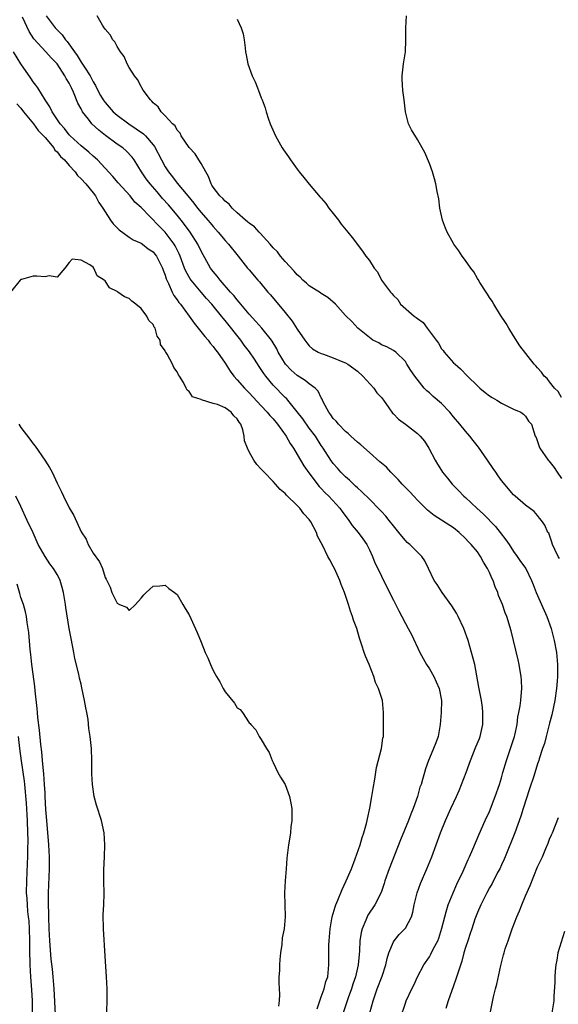
# Model space of a CAD drawing. Units: inches. Extents: x 2565000 to 2568000, y 1530000 to 1533000.
# Drawn here: x 2565871 to 2565960, y 1531462 to 1531626 of the extents above; entities that cross this region are included whole.
import ezdxf

# ---------------------------------------------------------------- set-up
doc = ezdxf.new("R2010")
doc.units = ezdxf.units.IN
doc.header["$MEASUREMENT"] = 0
doc.layers.add('LD25651530_2ft', color=9, linetype='Continuous')

msp = doc.modelspace()

# ---------------------------------------------------------------- linework, layer by layer
at = {"layer": 'LD25651530_2ft'}
for points, elevation in [([(2565934.2, 1531460.2), (2565935, 1531462.63), (2565935.15, 1531463), (2565936.08, 1531465), (2565936.39, 1531465.61), (2565937.01, 1531466.99), (2565938.05, 1531469), (2565939, 1531470.31), (2565939.25, 1531470.75), (2565939.69, 1531471.69), (2565940.38, 1531473), (2565940.55, 1531473.45), (2565941.08, 1531475.08), (2565941.54, 1531477), (2565941.81, 1531477.81), (2565942.13, 1531479), (2565942.94, 1531481), (2565943.55, 1531482.45), (2565944.59, 1531484.59), (2565945.45, 1531486.55), (2565945.69, 1531487), (2565946.24, 1531488.24), (2565947.27, 1531490.73), (2565948.29, 1531493), (2565949, 1531494.55), (2565949.97, 1531497), (2565950.65, 1531499), (2565951, 1531500.15), (2565951.23, 1531501), (2565951.81, 1531503), (2565952.52, 1531505), (2565953.17, 1531507), (2565953.23, 1531507.23), (2565953.59, 1531509), (2565953.74, 1531510.26), (2565953.9, 1531511), (2565954.09, 1531512.09), (2565954.22, 1531513), (2565954.26, 1531513.74), (2565954.38, 1531515), (2565954.33, 1531516.33), (2565954.26, 1531517), (2565954.08, 1531517.92), (2565953.93, 1531519), (2565953.78, 1531519.78), (2565952.62, 1531524.63), (2565951.86, 1531527), (2565951.6, 1531527.6), (2565951.14, 1531529), (2565950.5, 1531530.5), (2565950.37, 1531531), (2565949.92, 1531531.92), (2565949.59, 1531533), (2565949.39, 1531533.39), (2565949, 1531534.34), (2565948.66, 1531535), (2565948.03, 1531536.03), (2565947.5, 1531537), (2565947, 1531537.73), (2565945.94, 1531539), (2565945.46, 1531539.46), (2565945, 1531539.98), (2565943.93, 1531541), (2565943, 1531541.73), (2565939.8, 1531543.8), (2565938.7, 1531544.7), (2565937, 1531546.38), (2565936.4, 1531547), (2565935.73, 1531547.73), (2565934.45, 1531549), (2565933.81, 1531549.81), (2565932.57, 1531551), (2565931.84, 1531551.84), (2565931, 1531552.53), (2565930.76, 1531552.76), (2565929, 1531554.31), (2565927.59, 1531555.59), (2565927, 1531556.02), (2565925.94, 1531557), (2565925.47, 1531557.47), (2565925, 1531557.8), (2565923.85, 1531559), (2565923.49, 1531559.49), (2565923, 1531559.97), (2565922.58, 1531560.58), (2565922.23, 1531561), (2565921.37, 1531562.63), (2565921.2, 1531563), (2565921.16, 1531563.16), (2565921, 1531563.38), (2565920.49, 1531564.49), (2565919.98, 1531565), (2565919, 1531565.72), (2565918.3, 1531566.3), (2565917, 1531567.09), (2565915.99, 1531567.99), (2565915.02, 1531569), (2565913.84, 1531571), (2565913.57, 1531571.57), (2565912.81, 1531572.81), (2565912.68, 1531573), (2565911.08, 1531575), (2565910.12, 1531576.12), (2565909, 1531577.33), (2565907.6, 1531579), (2565907.34, 1531579.34), (2565907, 1531579.69), (2565906.43, 1531580.43), (2565905.9, 1531581), (2565904.14, 1531583), (2565903.66, 1531583.66), (2565903, 1531584.41), (2565902.57, 1531585), (2565901, 1531587.82), (2565900.43, 1531589), (2565899.15, 1531591), (2565898.25, 1531592.25), (2565897.67, 1531593), (2565897, 1531593.83), (2565895.54, 1531595.54), (2565894.57, 1531596.57), (2565893.67, 1531597.67), (2565892.48, 1531599), (2565891.85, 1531599.85), (2565891.05, 1531601), (2565889.82, 1531603), (2565889.49, 1531603.49), (2565888.52, 1531604.51), (2565887.93, 1531605), (2565887, 1531605.64), (2565885.05, 1531607.05), (2565883.94, 1531607.94), (2565882.81, 1531609), (2565882.23, 1531609.77), (2565881.26, 1531611), (2565881.16, 1531611.16), (2565881, 1531611.49), (2565880.45, 1531612.45), (2565879.72, 1531614.28), (2565879.39, 1531615), (2565879, 1531615.79), (2565878.54, 1531616.54), (2565878.32, 1531617), (2565877.03, 1531619), (2565876.01, 1531620.01), (2565875.14, 1531621), (2565873.15, 1531623.15), (2565872.36, 1531624.36), (2565871.23, 1531626.77)], 7686), ([(2565875.21, 1531627), (2565876.68, 1531625), (2565877, 1531624.65), (2565877.84, 1531623.84), (2565878.42, 1531623), (2565878.7, 1531622.7), (2565879.91, 1531621), (2565880.37, 1531620.37), (2565881, 1531619.29), (2565881.14, 1531619.14), (2565881.55, 1531618.45), (2565882.51, 1531617), (2565882.69, 1531616.69), (2565883, 1531616.01), (2565883.39, 1531615.39), (2565883.55, 1531615), (2565884.25, 1531613.75), (2565884.67, 1531613), (2565885, 1531612.54), (2565886.36, 1531611), (2565887, 1531610.43), (2565888.94, 1531609), (2565890.2, 1531608.2), (2565891.37, 1531607.37), (2565891.73, 1531607), (2565893, 1531605.54), (2565893.24, 1531605.24), (2565894.38, 1531603), (2565895, 1531601.83), (2565895.54, 1531601), (2565896.21, 1531600.21), (2565897, 1531599.12), (2565898.75, 1531597), (2565899.79, 1531595.79), (2565900.39, 1531595), (2565901, 1531594.25), (2565902.12, 1531593), (2565902.52, 1531592.52), (2565903, 1531591.91), (2565903.82, 1531591), (2565905, 1531589.57), (2565905.54, 1531589), (2565907.18, 1531587), (2565908.73, 1531585), (2565909, 1531584.68), (2565910.42, 1531583), (2565910.7, 1531582.7), (2565912.12, 1531581), (2565912.54, 1531580.54), (2565915, 1531577.61), (2565916.17, 1531576.17), (2565917, 1531574.85), (2565918.27, 1531573), (2565918.57, 1531572.57), (2565919, 1531572.07), (2565919.55, 1531571.55), (2565920.5, 1531571), (2565921, 1531570.76), (2565921.35, 1531570.65), (2565923, 1531570.03), (2565924.61, 1531569.39), (2565925, 1531569.23), (2565925.42, 1531569), (2565927, 1531567.84), (2565927.94, 1531567), (2565929.77, 1531565), (2565930.22, 1531564.22), (2565931, 1531563.43), (2565931.34, 1531563), (2565932.24, 1531561.75), (2565932.85, 1531560.85), (2565933, 1531560.73), (2565933.83, 1531559.83), (2565935, 1531559), (2565937, 1531557.47), (2565937.48, 1531557), (2565938.16, 1531556.16), (2565938.89, 1531555), (2565939.95, 1531553), (2565940.33, 1531552.33), (2565941, 1531551.28), (2565941.19, 1531551), (2565942, 1531550), (2565942.76, 1531549), (2565943.9, 1531547.9), (2565944.75, 1531547), (2565945, 1531546.79), (2565946.92, 1531545), (2565948.01, 1531544.01), (2565949.98, 1531541.98), (2565950.78, 1531541), (2565951.74, 1531539.74), (2565952.25, 1531539), (2565953, 1531537.82), (2565953.62, 1531537), (2565954.17, 1531536.17), (2565955.05, 1531535), (2565955.99, 1531533), (2565956.29, 1531532.29), (2565956.78, 1531531), (2565958.54, 1531527), (2565959.26, 1531525), (2565959.78, 1531523), (2565960.13, 1531521), (2565960.3, 1531519), (2565960.33, 1531517.67), (2565960.32, 1531517), (2565960.25, 1531516.25), (2565960.17, 1531515), (2565959.88, 1531513), (2565959.38, 1531510.62), (2565959, 1531509.23), (2565958.41, 1531507), (2565958.16, 1531505.84), (2565957.85, 1531505), (2565957.29, 1531503.29), (2565957.21, 1531503), (2565957, 1531502.45), (2565956.38, 1531500.38), (2565955.68, 1531498.32), (2565954.59, 1531495), (2565954.23, 1531493.77), (2565953.24, 1531491), (2565951.59, 1531487), (2565951.43, 1531486.57), (2565951, 1531485.64), (2565950.7, 1531485), (2565950.35, 1531484.35), (2565949.46, 1531482.54), (2565949, 1531481.81), (2565948.56, 1531481), (2565947.55, 1531479), (2565947, 1531477.71), (2565946.58, 1531476.58), (2565946.04, 1531475), (2565945.8, 1531474.2), (2565945.37, 1531473), (2565945, 1531471.86), (2565944.75, 1531471), (2565944.39, 1531469.61), (2565943.76, 1531467.76), (2565943.41, 1531466.59), (2565943, 1531465.51), (2565942.11, 1531463), (2565941.74, 1531461.74)], 7684), ([(2565960.63, 1531536.63), (2565960.42, 1531537), (2565959.86, 1531538.14), (2565959.49, 1531539), (2565959.38, 1531539.38), (2565958.86, 1531540.86), (2565958.74, 1531541), (2565958.2, 1531542.2), (2565957.65, 1531543), (2565957.34, 1531543.34), (2565957, 1531543.83), (2565956.45, 1531544.45), (2565955, 1531545.5), (2565953.29, 1531547), (2565953, 1531547.24), (2565951, 1531549.61), (2565950.42, 1531550.42), (2565950.04, 1531551), (2565949.61, 1531551.61), (2565948.68, 1531553), (2565947.16, 1531555.16), (2565946.27, 1531556.27), (2565945.72, 1531557), (2565945, 1531557.83), (2565944.08, 1531559), (2565943, 1531560.24), (2565942.37, 1531561), (2565941, 1531562.44), (2565939.61, 1531563.61), (2565939, 1531564.2), (2565938.56, 1531564.56), (2565938.15, 1531565), (2565936.57, 1531567), (2565935.93, 1531567.93), (2565935.25, 1531569), (2565935, 1531569.47), (2565933.43, 1531571), (2565933, 1531571.3), (2565931.9, 1531571.9), (2565931, 1531572.21), (2565930.57, 1531572.57), (2565929.6, 1531573), (2565929, 1531573.46), (2565927.07, 1531575), (2565926.1, 1531576.1), (2565925, 1531577.08), (2565923.36, 1531579), (2565922.1, 1531580.1), (2565921, 1531580.74), (2565920.86, 1531580.86), (2565919, 1531582.02), (2565918.51, 1531582.51), (2565917.95, 1531583), (2565917.48, 1531583.48), (2565917, 1531583.88), (2565916.49, 1531584.49), (2565915, 1531586.11), (2565914.23, 1531587), (2565913.69, 1531587.69), (2565913, 1531588.39), (2565912.48, 1531589), (2565910.83, 1531590.83), (2565910.64, 1531591), (2565909.85, 1531591.85), (2565909, 1531592.47), (2565908.72, 1531592.72), (2565908.37, 1531593), (2565907, 1531594.19), (2565906.14, 1531595), (2565905.64, 1531595.64), (2565905, 1531596.11), (2565904.59, 1531596.59), (2565904.13, 1531597), (2565903, 1531598.45), (2565902.79, 1531598.79), (2565902.64, 1531599), (2565902.23, 1531600.23), (2565901.75, 1531601), (2565901, 1531602.42), (2565900.63, 1531603), (2565900.02, 1531604.02), (2565899, 1531605.05), (2565897.69, 1531607), (2565897.48, 1531607.48), (2565897, 1531607.95), (2565896.66, 1531608.66), (2565896.25, 1531609), (2565895, 1531610.34), (2565894.33, 1531611), (2565893.84, 1531611.84), (2565893, 1531612.52), (2565892.8, 1531612.8), (2565892.54, 1531613), (2565891.36, 1531614.64), (2565891.13, 1531615), (2565891.09, 1531615.09), (2565891, 1531615.23), (2565890.42, 1531616.42), (2565889.92, 1531617), (2565889, 1531618.38), (2565888.69, 1531619), (2565888.2, 1531620.2), (2565887.57, 1531621), (2565887, 1531621.89), (2565886.65, 1531622.65), (2565886.28, 1531623), (2565885.85, 1531623.85), (2565885, 1531624.78), (2565884.92, 1531624.92), (2565884.85, 1531625), (2565884.56, 1531625.44), (2565883.66, 1531627)], 7682), ([(2565907, 1531626.46), (2565907.68, 1531625), (2565907.97, 1531623.97), (2565908.18, 1531623), (2565908.31, 1531621.69), (2565908.4, 1531621), (2565908.51, 1531620.51), (2565908.76, 1531619), (2565909.5, 1531617), (2565910, 1531616), (2565910.38, 1531615), (2565910.57, 1531614.57), (2565911, 1531613.36), (2565911.15, 1531613), (2565911.65, 1531611.65), (2565911.83, 1531611), (2565912.23, 1531609.77), (2565912.5, 1531609), (2565913.38, 1531607), (2565914.5, 1531605), (2565914.69, 1531604.69), (2565915.51, 1531603.51), (2565915.85, 1531603), (2565917, 1531601.48), (2565917.34, 1531601), (2565918.07, 1531600.07), (2565918.97, 1531598.97), (2565920.81, 1531596.81), (2565921, 1531596.62), (2565921.73, 1531595.73), (2565922.28, 1531595), (2565923, 1531594.11), (2565923.86, 1531593), (2565924.33, 1531592.33), (2565925.44, 1531591), (2565926.11, 1531590.11), (2565927.84, 1531587.84), (2565928.44, 1531587), (2565929, 1531586.25), (2565929.82, 1531585), (2565930.35, 1531584.35), (2565931.03, 1531583), (2565932.51, 1531581), (2565932.76, 1531580.76), (2565933, 1531580.43), (2565933.74, 1531579.74), (2565934.21, 1531579), (2565936.48, 1531577), (2565936.79, 1531576.79), (2565937, 1531576.61), (2565937.95, 1531575.95), (2565938.63, 1531575), (2565940.15, 1531573), (2565940.49, 1531572.49), (2565941, 1531571.57), (2565941.27, 1531571.27), (2565941.47, 1531571), (2565943, 1531569.24), (2565943.26, 1531569), (2565944.2, 1531568.2), (2565945.35, 1531567), (2565947, 1531565.38), (2565947.41, 1531565), (2565948.29, 1531564.29), (2565949, 1531563.75), (2565949.45, 1531563.45), (2565950.22, 1531563), (2565951, 1531562.49), (2565953, 1531561.5), (2565954.2, 1531561), (2565954.67, 1531560.67), (2565955, 1531560.32), (2565955.5, 1531559.5), (2565955.98, 1531559), (2565956.63, 1531557), (2565956.77, 1531556.77), (2565957, 1531556.15), (2565957.28, 1531555.28), (2565957.4, 1531555), (2565958.77, 1531553), (2565958.89, 1531552.89), (2565959.78, 1531551.78), (2565960.26, 1531551), (2565961, 1531549.95)], 7680), ([(2565961, 1531563.44), (2565960.44, 1531564.44), (2565959.8, 1531565), (2565959, 1531566.04), (2565958.6, 1531566.6), (2565958.08, 1531567), (2565957.65, 1531567.65), (2565957, 1531568.37), (2565956.73, 1531568.73), (2565956.42, 1531569), (2565954.07, 1531572.07), (2565953, 1531573.73), (2565952.22, 1531575), (2565951.77, 1531575.77), (2565950.86, 1531577.14), (2565949.7, 1531579), (2565949.47, 1531579.47), (2565949, 1531580.11), (2565948.68, 1531580.68), (2565948.44, 1531581), (2565947.42, 1531582.58), (2565947.11, 1531583.11), (2565947, 1531583.28), (2565946.38, 1531584.38), (2565945.88, 1531585), (2565945, 1531586.28), (2565944.46, 1531587), (2565943.88, 1531587.88), (2565943.07, 1531589), (2565943, 1531589.11), (2565941.95, 1531591), (2565941.65, 1531591.65), (2565941.19, 1531593), (2565940.76, 1531595), (2565940.55, 1531596.55), (2565940.28, 1531597.72), (2565940.08, 1531599), (2565939.87, 1531599.87), (2565939.49, 1531601), (2565939, 1531602.41), (2565938.22, 1531604.22), (2565937.8, 1531605), (2565937, 1531606.42), (2565936, 1531608), (2565935.53, 1531609), (2565935.01, 1531611.01), (2565934.77, 1531613), (2565934.57, 1531614.57), (2565934.44, 1531616.44), (2565934.44, 1531617), (2565934.49, 1531617.51), (2565934.7, 1531619), (2565935.03, 1531621), (2565935.08, 1531622.92), (2565935.05, 1531625), (2565935.19, 1531627)], 7678), ([(2565928.54, 1531459), (2565929.65, 1531463), (2565930.32, 1531465), (2565931.11, 1531467.11), (2565931.72, 1531469), (2565931.94, 1531470.06), (2565932.25, 1531471), (2565933, 1531472.8), (2565933.12, 1531473), (2565933.97, 1531474.03), (2565934.92, 1531475), (2565935, 1531475.12), (2565936, 1531477), (2565936.24, 1531477.76), (2565936.47, 1531479), (2565936.95, 1531481), (2565937.49, 1531482.51), (2565938.57, 1531485), (2565939.38, 1531487), (2565940.85, 1531491), (2565941.67, 1531493), (2565942.57, 1531495), (2565943.5, 1531497), (2565943.96, 1531498.04), (2565944.36, 1531499), (2565945.12, 1531501), (2565945.62, 1531502.38), (2565945.83, 1531503), (2565946.73, 1531505.27), (2565947.33, 1531506.67), (2565947.46, 1531507), (2565947.89, 1531509), (2565947.87, 1531510.13), (2565947.9, 1531511), (2565947.85, 1531511.85), (2565947.66, 1531513), (2565947.32, 1531514.68), (2565947.25, 1531515.25), (2565946.54, 1531519), (2565946.02, 1531521), (2565945.43, 1531523), (2565944.72, 1531525), (2565943.78, 1531527), (2565943.52, 1531527.52), (2565942.75, 1531528.75), (2565941.1, 1531531), (2565940.29, 1531532.29), (2565939.81, 1531533), (2565938.82, 1531535), (2565938.26, 1531536.26), (2565937.71, 1531537), (2565937, 1531537.69), (2565935.72, 1531539), (2565935.32, 1531539.32), (2565935, 1531539.65), (2565934.38, 1531540.38), (2565933.9, 1531541), (2565933, 1531542.1), (2565932.31, 1531543), (2565931.72, 1531543.72), (2565931, 1531544.47), (2565930.76, 1531544.76), (2565929, 1531546.5), (2565927.77, 1531547.77), (2565927, 1531548.39), (2565926.7, 1531548.7), (2565926.34, 1531549), (2565925.67, 1531549.67), (2565925, 1531550.23), (2565924.25, 1531551), (2565923.69, 1531551.69), (2565923, 1531552.47), (2565922.6, 1531553), (2565921.32, 1531555), (2565921, 1531555.46), (2565920.01, 1531557), (2565919, 1531558.32), (2565917.9, 1531559.9), (2565917, 1531561.08), (2565915.44, 1531563), (2565915.24, 1531563.23), (2565915, 1531563.45), (2565913, 1531565.53), (2565911.78, 1531567), (2565911.45, 1531567.45), (2565911, 1531568.13), (2565910.63, 1531568.63), (2565909.85, 1531569.85), (2565909.04, 1531571.04), (2565908.18, 1531572.18), (2565907.59, 1531573), (2565905, 1531576.27), (2565904.66, 1531576.66), (2565904.4, 1531577), (2565903, 1531578.7), (2565902.75, 1531579), (2565901.91, 1531579.91), (2565900.99, 1531580.99), (2565899.31, 1531583), (2565899.18, 1531583.18), (2565898.46, 1531584.46), (2565898.24, 1531585), (2565897.5, 1531587), (2565897.35, 1531587.35), (2565896.69, 1531588.69), (2565896.5, 1531589), (2565895, 1531590.97), (2565893.99, 1531591.99), (2565891, 1531595.09), (2565889.98, 1531595.98), (2565889.15, 1531597), (2565887.17, 1531599.17), (2565886.27, 1531600.27), (2565885, 1531601.64), (2565883.72, 1531603), (2565883, 1531603.63), (2565882.3, 1531604.3), (2565881, 1531605.35), (2565879.18, 1531607), (2565879, 1531607.19), (2565878.22, 1531608.22), (2565877.52, 1531609), (2565876.19, 1531611), (2565875.82, 1531611.82), (2565875, 1531613), (2565873.78, 1531615), (2565873.47, 1531615.47), (2565873, 1531616.03), (2565872.64, 1531616.64), (2565871, 1531619), (2565869.78, 1531621)], 7688), ([(2565870.33, 1531612.33), (2565871, 1531611.63), (2565871.44, 1531611), (2565873.09, 1531609), (2565873.88, 1531607.88), (2565874.75, 1531607), (2565875, 1531606.72), (2565876.45, 1531605), (2565876.65, 1531604.65), (2565877, 1531604.35), (2565877.6, 1531603.6), (2565878.23, 1531603), (2565879, 1531602.09), (2565880, 1531601), (2565880.39, 1531600.39), (2565881, 1531599.88), (2565881.78, 1531599), (2565883, 1531597.51), (2565883.39, 1531597), (2565883.94, 1531595.94), (2565884.61, 1531595), (2565885, 1531594.35), (2565885.89, 1531593), (2565886.35, 1531592.35), (2565887.37, 1531591.37), (2565889, 1531590.17), (2565889.7, 1531589.7), (2565891, 1531589.15), (2565891.22, 1531589), (2565892.2, 1531588.2), (2565893, 1531587.68), (2565893.31, 1531587.31), (2565893.54, 1531587), (2565894.54, 1531585), (2565894.65, 1531584.65), (2565895, 1531583.8), (2565895.18, 1531583.18), (2565895.26, 1531583), (2565895.56, 1531582.44), (2565896.18, 1531581), (2565896.45, 1531580.45), (2565897, 1531579.71), (2565897.28, 1531579.28), (2565897.53, 1531579), (2565899.01, 1531577), (2565899.82, 1531575.82), (2565900.51, 1531575), (2565901.59, 1531573.59), (2565902.14, 1531573), (2565902.51, 1531572.51), (2565903, 1531571.93), (2565903.39, 1531571.39), (2565903.72, 1531571), (2565905, 1531569.14), (2565905.81, 1531567.81), (2565906.45, 1531567), (2565907, 1531566.41), (2565908.2, 1531565), (2565909, 1531564.23), (2565911, 1531562.06), (2565912.01, 1531561), (2565912.44, 1531560.44), (2565913, 1531559.88), (2565913.73, 1531559), (2565915.15, 1531557), (2565915.81, 1531555.81), (2565916.35, 1531555), (2565917, 1531553.98), (2565918.1, 1531552.1), (2565918.91, 1531550.91), (2565920.65, 1531548.65), (2565921, 1531548.3), (2565921.61, 1531547.61), (2565922.23, 1531547), (2565924.08, 1531545), (2565924.47, 1531544.47), (2565925.61, 1531543), (2565926.15, 1531542.15), (2565927.15, 1531541), (2565927.9, 1531539.9), (2565928.56, 1531539), (2565929, 1531538.11), (2565929.51, 1531537), (2565929.93, 1531535.93), (2565930.39, 1531535), (2565931, 1531533.7), (2565931.37, 1531533), (2565933, 1531529.69), (2565933.92, 1531527.92), (2565934.43, 1531527), (2565935, 1531525.85), (2565935.47, 1531525), (2565935.99, 1531523.99), (2565937.42, 1531521), (2565938.54, 1531519), (2565939, 1531518.29), (2565939.73, 1531517), (2565940.11, 1531516.11), (2565940.63, 1531515), (2565940.99, 1531513), (2565940.95, 1531511), (2565940.8, 1531509), (2565940.44, 1531507), (2565940.06, 1531505.94), (2565939.7, 1531505), (2565939, 1531503.39), (2565938.84, 1531503), (2565938.35, 1531501.65), (2565938.16, 1531501), (2565937.87, 1531499.87), (2565937.6, 1531499), (2565937.43, 1531498.57), (2565937.01, 1531497), (2565936.28, 1531495), (2565935.9, 1531494.1), (2565935.5, 1531493), (2565934.2, 1531489.8), (2565932.31, 1531485), (2565931.59, 1531483), (2565931.45, 1531482.55), (2565930.94, 1531481.06), (2565929.9, 1531479), (2565928.75, 1531477.25), (2565928.63, 1531477), (2565928.42, 1531476.42), (2565927.79, 1531475), (2565927.63, 1531474.37), (2565927.42, 1531473), (2565927.35, 1531471.35), (2565927.28, 1531470.72), (2565927.15, 1531469), (2565926.69, 1531467), (2565926.25, 1531465.75), (2565926.02, 1531465), (2565925.48, 1531463.48), (2565924.66, 1531461)], 7690), ([(2565920.31, 1531461.69), (2565920.75, 1531463), (2565921, 1531463.65), (2565921.48, 1531465), (2565921.78, 1531466.22), (2565922.06, 1531467), (2565922.24, 1531469), (2565922.26, 1531469.74), (2565922.25, 1531471), (2565922.26, 1531472.26), (2565922.3, 1531473), (2565922.46, 1531475), (2565922.81, 1531477), (2565923.32, 1531478.68), (2565923.44, 1531479), (2565923.77, 1531479.77), (2565924.45, 1531481.55), (2565925.16, 1531483), (2565926, 1531485), (2565926.65, 1531486.65), (2565927.48, 1531489), (2565927.8, 1531490.2), (2565928.1, 1531491), (2565928.52, 1531492.52), (2565928.62, 1531493), (2565928.67, 1531493.33), (2565929.09, 1531495.09), (2565929.42, 1531497), (2565929.62, 1531498.38), (2565929.93, 1531499.93), (2565930.17, 1531501.83), (2565931.03, 1531505), (2565931.26, 1531506.74), (2565931.33, 1531507), (2565931.38, 1531509), (2565931.35, 1531511), (2565931.16, 1531513), (2565930.54, 1531515), (2565930.02, 1531516.02), (2565929.74, 1531517), (2565928.94, 1531519), (2565928.36, 1531520.36), (2565928.15, 1531521), (2565927.77, 1531522.23), (2565927.36, 1531523.36), (2565926.9, 1531525), (2565926.37, 1531526.37), (2565926.21, 1531527), (2565925.85, 1531527.85), (2565925.53, 1531529), (2565924.87, 1531531), (2565924.32, 1531532.33), (2565924.11, 1531533), (2565923.19, 1531535), (2565923, 1531535.39), (2565922.4, 1531536.4), (2565922.09, 1531537), (2565921.23, 1531538.77), (2565920.38, 1531540.38), (2565920.18, 1531541), (2565919.25, 1531542.75), (2565919.11, 1531543), (2565919, 1531543.15), (2565918.09, 1531544.09), (2565917.41, 1531545), (2565917, 1531545.46), (2565915.18, 1531547.18), (2565915, 1531547.44), (2565914.13, 1531548.13), (2565913, 1531549.48), (2565911.51, 1531551), (2565911.25, 1531551.25), (2565911, 1531551.54), (2565910.27, 1531552.27), (2565909.77, 1531553), (2565909, 1531554.42), (2565908.7, 1531555), (2565908.22, 1531556.22), (2565908.17, 1531557), (2565907.94, 1531558.06), (2565907.58, 1531559), (2565907.33, 1531559.33), (2565907, 1531559.9), (2565906.41, 1531560.41), (2565906, 1531561), (2565905, 1531561.72), (2565903.69, 1531562.31), (2565903, 1531562.47), (2565901.04, 1531563.04), (2565901, 1531563.1), (2565899.56, 1531563.56), (2565899, 1531564.45), (2565898.69, 1531564.69), (2565898.5, 1531565), (2565898.03, 1531565.97), (2565897.39, 1531567), (2565897.21, 1531567.21), (2565897, 1531567.75), (2565896.46, 1531568.46), (2565896.22, 1531569), (2565895.33, 1531570.67), (2565895.1, 1531571), (2565895.05, 1531571.05), (2565895, 1531571.21), (2565894.25, 1531572.25), (2565894.16, 1531573), (2565893.65, 1531573.65), (2565893.33, 1531575), (2565893.18, 1531575.18), (2565893, 1531575.58), (2565892.26, 1531576.26), (2565891.94, 1531577), (2565891, 1531578.28), (2565890.12, 1531579), (2565889.48, 1531579.48), (2565889, 1531579.92), (2565888.22, 1531580.22), (2565887.13, 1531581), (2565887, 1531581.08), (2565885.73, 1531581.73), (2565885, 1531582.88), (2565884.87, 1531583), (2565883.7, 1531583.7), (2565883.12, 1531585), (2565883, 1531585.13), (2565882.44, 1531585.56), (2565881, 1531586.33), (2565879.51, 1531586.49), (2565879, 1531585.91), (2565878.31, 1531585), (2565877, 1531583.5), (2565875.69, 1531583.69), (2565875, 1531583.52), (2565873.64, 1531583.64), (2565873, 1531583.66), (2565871.11, 1531583.11), (2565871, 1531583.09), (2565870.89, 1531583), (2565869.24, 1531581)], 7692), ([(2565870.65, 1531559), (2565871, 1531558.48), (2565872.5, 1531556.5), (2565873, 1531555.75), (2565873.34, 1531555.34), (2565874.95, 1531553), (2565875.77, 1531551.77), (2565876.18, 1531551), (2565877, 1531549.2), (2565877.76, 1531547.76), (2565878.09, 1531547), (2565879, 1531545.09), (2565879.78, 1531543.78), (2565881, 1531541.11), (2565881.84, 1531539.84), (2565882.21, 1531539), (2565883, 1531537.54), (2565884.07, 1531536.07), (2565884.55, 1531535), (2565885, 1531533.48), (2565885.19, 1531533.19), (2565885.85, 1531531.85), (2565886.14, 1531531), (2565887, 1531529.19), (2565887.42, 1531529), (2565888.56, 1531528.56), (2565889, 1531528.01), (2565890.05, 1531529), (2565891, 1531530.04), (2565891.43, 1531530.57), (2565891.83, 1531531), (2565893, 1531532.06), (2565894.1, 1531532.1), (2565895, 1531532.23), (2565895.64, 1531531.64), (2565896.55, 1531531), (2565897, 1531530.64), (2565897.96, 1531529), (2565898.31, 1531528.31), (2565899, 1531527.27), (2565900.32, 1531524.32), (2565901, 1531522.71), (2565901.69, 1531521), (2565902.1, 1531520.1), (2565902.55, 1531519), (2565903, 1531518.02), (2565903.57, 1531517), (2565904.11, 1531516.11), (2565904.66, 1531515), (2565905, 1531514.42), (2565906.54, 1531512.54), (2565907, 1531511.8), (2565907.49, 1531511.49), (2565907.86, 1531511), (2565909, 1531509.3), (2565909.17, 1531509.17), (2565909.26, 1531509), (2565910.1, 1531508.1), (2565910.67, 1531507), (2565911, 1531506.5), (2565911.9, 1531505), (2565912.34, 1531504.34), (2565912.8, 1531503), (2565913, 1531502.66), (2565913.75, 1531501), (2565914.22, 1531500.22), (2565915.01, 1531499.01), (2565915.7, 1531497), (2565915.93, 1531495.93), (2565916.09, 1531495), (2565916.12, 1531493.88), (2565916.12, 1531493), (2565915.95, 1531491.95), (2565915.85, 1531491), (2565915.74, 1531490.26), (2565915.51, 1531489), (2565915.25, 1531486.75), (2565915.15, 1531485), (2565915, 1531483), (2565914.89, 1531481), (2565914.98, 1531476.98), (2565914.79, 1531475), (2565914.51, 1531473.49), (2565914.4, 1531472.4), (2565914.22, 1531471), (2565914.1, 1531469.9), (2565914.05, 1531469), (2565914.04, 1531468.04), (2565913.95, 1531467), (2565913.93, 1531466.07), (2565914.06, 1531464.06), (2565914.01, 1531463), (2565913.87, 1531462.13)], 7694), ([(2565885.31, 1531461), (2565885.35, 1531463.35), (2565885.35, 1531465), (2565885.26, 1531467), (2565885, 1531470.42), (2565884.71, 1531475), (2565884.7, 1531477.3), (2565884.81, 1531479), (2565884.85, 1531480.85), (2565884.78, 1531483), (2565884.79, 1531484.79), (2565884.9, 1531487), (2565884.96, 1531489), (2565884.84, 1531491), (2565884.41, 1531493), (2565883.57, 1531495.57), (2565883.2, 1531497), (2565882.88, 1531499), (2565882.8, 1531500.8), (2565882.8, 1531503), (2565882.72, 1531505), (2565882.52, 1531507), (2565882.32, 1531508.32), (2565882.17, 1531509.83), (2565881.97, 1531511), (2565881.8, 1531511.8), (2565881.6, 1531513), (2565881.14, 1531515.14), (2565881, 1531515.75), (2565880.74, 1531516.74), (2565880.62, 1531517.38), (2565879.99, 1531519.99), (2565879.81, 1531521), (2565879.33, 1531523.33), (2565879.04, 1531525), (2565878.48, 1531528.48), (2565878.41, 1531529), (2565878.05, 1531531), (2565877.83, 1531531.83), (2565877.5, 1531533), (2565877.35, 1531533.35), (2565877, 1531534), (2565876.39, 1531535), (2565875.78, 1531535.78), (2565875.02, 1531537), (2565873.87, 1531539), (2565873, 1531540.94), (2565872.04, 1531543), (2565871, 1531545.33), (2565870.13, 1531547)], 7696), ([(2565876.74, 1531460.74), (2565876.53, 1531465), (2565876.38, 1531467), (2565876.26, 1531468.26), (2565876.05, 1531469.95), (2565875.79, 1531473), (2565875.69, 1531475), (2565875.64, 1531477), (2565875.6, 1531479.59), (2565875.6, 1531481), (2565875.77, 1531485), (2565875.74, 1531487), (2565875.62, 1531489), (2565875.28, 1531493), (2565875.15, 1531494.85), (2565875.05, 1531497), (2565875, 1531497.64), (2565874.93, 1531499), (2565874.79, 1531500.79), (2565874.72, 1531501.28), (2565874.57, 1531503), (2565874.46, 1531504.46), (2565874.3, 1531505.7), (2565874.08, 1531508.08), (2565873.8, 1531510.2), (2565873.73, 1531511), (2565873.69, 1531511.69), (2565873.37, 1531514.63), (2565873.32, 1531515.32), (2565873, 1531517.41), (2565872.81, 1531519), (2565872.65, 1531520.65), (2565872.52, 1531521.48), (2565872.31, 1531524.31), (2565872.2, 1531525), (2565872.02, 1531525.98), (2565871.9, 1531527), (2565871.76, 1531527.76), (2565871.41, 1531529), (2565871, 1531530.16), (2565870.83, 1531530.83), (2565870.39, 1531532.39)], 7698), ([(2565872.98, 1531459), (2565872.91, 1531463), (2565872.83, 1531464.83), (2565872.66, 1531467), (2565872.53, 1531469), (2565872.53, 1531469.47), (2565872.47, 1531471), (2565872.45, 1531472.45), (2565872.46, 1531473), (2565872.42, 1531475), (2565872.34, 1531476.34), (2565872.27, 1531477), (2565872.15, 1531477.85), (2565872.06, 1531479), (2565872.03, 1531480.03), (2565871.94, 1531481), (2565871.97, 1531483), (2565872.11, 1531485.89), (2565872.14, 1531487), (2565872.14, 1531488.14), (2565872.18, 1531489.82), (2565872.15, 1531491), (2565872.07, 1531493), (2565871.9, 1531495.9), (2565871.62, 1531499), (2565871.56, 1531499.56), (2565871.06, 1531502.94), (2565870.8, 1531505), (2565870.61, 1531507)], 7700), ([(2565949.16, 1531461.16), (2565949.66, 1531463.66), (2565949.99, 1531465), (2565950.21, 1531465.79), (2565950.88, 1531468.88), (2565951.36, 1531470.64), (2565951.44, 1531471), (2565951.63, 1531471.64), (2565952.09, 1531473), (2565952.34, 1531473.66), (2565952.78, 1531475), (2565953.55, 1531477), (2565954.02, 1531477.98), (2565954.39, 1531479), (2565955, 1531480.49), (2565955.77, 1531482.23), (2565957, 1531485.3), (2565957.8, 1531487), (2565958.36, 1531488.36), (2565958.75, 1531489.25), (2565959, 1531489.94), (2565959.34, 1531490.66), (2565959.48, 1531491), (2565960.48, 1531493.52)], 7682), ([(2565961.47, 1531474.53), (2565960.4, 1531471), (2565960.2, 1531469.8), (2565960.05, 1531469), (2565959.93, 1531467.93), (2565959.89, 1531467), (2565959.9, 1531466.11), (2565959.72, 1531463.72), (2565959.7, 1531463), (2565959.36, 1531461)], 7680)]:
    msp.add_lwpolyline(points, dxfattribs=dict(at, elevation=elevation))

doc.saveas('drawing.dxf')
